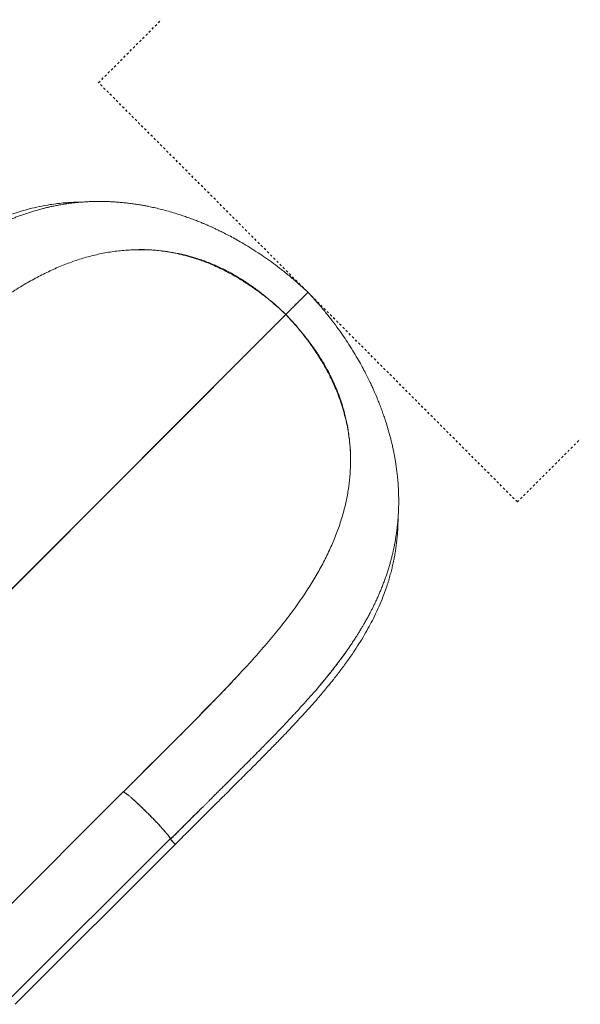
# Model space of a CAD drawing. Extents: x 751 to 1342, y 2044 to 2510.
# Drawn here: x 1203 to 1229, y 2234 to 2278 of the extents above; entities that cross this region are included whole.
import ezdxf

# ---------------------------------------------------------------- set-up
doc = ezdxf.new("R2010")
doc.units = 0
doc.header["$LTSCALE"] = 0.125
doc.header["$MEASUREMENT"] = 0
doc.linetypes.add('CENTERX2', pattern=[0.8, 0.5, -0.1, 0.1, -0.1])
doc.layers.add('CONTOUR', color=7, linetype='CONTINUOUS')

msp = doc.modelspace()

# ---------------------------------------------------------------- linework, layer by layer
at = {"layer": 'CONTOUR', "color": 7, "linetype": 'CENTERX2'}
for p, q in [((1206.873, 2275.046), (1209.702, 2277.874)), ((1225.695, 2256.215), (1206.873, 2275.046)), ((1225.695, 2256.215), (1228.524, 2259.043))]:
    msp.add_line(p, q, dxfattribs=at)
at = {"layer": 'CONTOUR', "color": 7, "linetype": 'Continuous', "lineweight": 15}
for p, q in [((1215.287, 2264.635), (1193.238, 2242.596)), ((1193.239, 2242.596), (1215.288, 2264.634)), ((1208.443, 2243.65), (1208.389, 2243.595)), ((1207.983, 2243.191), (1200.803, 2236.014)), ((1202.918, 2233.927), (1210.099, 2241.103)), ((1203.129, 2233.656), (1210.309, 2240.832))]:
    msp.add_line(p, q, dxfattribs=at)
at = {"layer": 'CONTOUR', "color": 7, "linetype": 'Continuous', "lineweight": 15, "flags": 128}
for points in [[(1215.64, 2264.988), (1215.644, 2264.992), (1215.648, 2264.995), (1215.651, 2264.999), (1215.655, 2265.002), (1215.658, 2265.006), (1215.661, 2265.009), (1215.664, 2265.012), (1215.667, 2265.015)], [(1215.667, 2265.015), (1215.664, 2265.012), (1215.661, 2265.009), (1215.658, 2265.006), (1215.655, 2265.002), (1215.651, 2264.999), (1215.648, 2264.995), (1215.644, 2264.992), (1215.64, 2264.988)]]:
    msp.add_lwpolyline(points, dxfattribs=at)
at = {"layer": 'CONTOUR', "color": 7, "linetype": 'Continuous', "lineweight": 15}
for points, knots in [([(1206.158, 2269.684), (1206.148, 2269.684), (1206.081, 2269.684), (1205.923, 2269.681), (1205.672, 2269.672), (1205.362, 2269.65), (1205.032, 2269.617), (1204.643, 2269.563), (1204.217, 2269.486), (1203.782, 2269.385), (1203.396, 2269.277), (1203.056, 2269.168), (1202.743, 2269.057), (1202.462, 2268.947), (1202.209, 2268.84), (1201.984, 2268.739), (1201.776, 2268.64), (1201.572, 2268.538), (1201.361, 2268.428), (1201.094, 2268.282), (1200.764, 2268.09), (1200.368, 2267.843), (1199.984, 2267.586), (1199.617, 2267.326), (1199.27, 2267.068), (1198.911, 2266.788), (1198.577, 2266.518), (1198.285, 2266.273), (1198.049, 2266.071), (1197.847, 2265.894), (1197.692, 2265.756), (1197.578, 2265.655), (1197.5, 2265.584), (1197.434, 2265.524), (1197.379, 2265.474), (1197.326, 2265.426), (1197.264, 2265.369), (1197.184, 2265.295), (1197.082, 2265.201), (1196.961, 2265.089), (1196.802, 2264.94), (1196.618, 2264.765), (1196.437, 2264.592), (1196.283, 2264.445), (1196.148, 2264.314), (1196.004, 2264.174), (1195.841, 2264.015), (1195.652, 2263.831), (1195.43, 2263.612), (1195.177, 2263.362), (1194.892, 2263.078), (1194.577, 2262.763), (1194.229, 2262.415), (1193.851, 2262.034), (1193.44, 2261.622), (1192.998, 2261.178), (1192.524, 2260.702), (1192.017, 2260.193), (1191.667, 2259.844), (1191.487, 2259.664)], [0, 0, 0, 0, 0.001829, 0.012193, 0.02913, 0.04859, 0.070254, 0.091589, 0.123302, 0.152826, 0.177357, 0.200182, 0.221317, 0.240781, 0.257746, 0.273235, 0.287265, 0.301062, 0.315706, 0.331184, 0.357163, 0.385119, 0.414998, 0.438632, 0.463286, 0.488931, 0.515401, 0.534539, 0.551258, 0.565599, 0.577596, 0.584131, 0.589702, 0.594313, 0.597969, 0.601336, 0.60551, 0.611187, 0.618359, 0.627011, 0.636587, 0.651828, 0.665671, 0.674472, 0.68387, 0.693862, 0.704444, 0.717595, 0.732836, 0.750189, 0.769639, 0.791172, 0.814774, 0.840433, 0.868142, 0.89792, 0.929797, 0.963808, 1, 1, 1, 1]), ([(1216.284, 2265.631), (1216.15, 2265.756), (1215.888, 2265.999), (1215.49, 2266.338), (1215.106, 2266.647), (1214.737, 2266.926), (1214.384, 2267.178), (1214.03, 2267.417), (1213.678, 2267.641), (1213.333, 2267.848), (1213.019, 2268.027), (1212.737, 2268.179), (1212.5, 2268.3), (1212.306, 2268.396), (1212.148, 2268.471), (1212.009, 2268.535), (1211.889, 2268.589), (1211.785, 2268.635), (1211.681, 2268.68), (1211.558, 2268.732), (1211.402, 2268.797), (1211.211, 2268.872), (1210.999, 2268.952), (1210.777, 2269.031), (1210.524, 2269.117), (1210.244, 2269.205), (1209.938, 2269.293), (1209.647, 2269.369), (1209.38, 2269.432), (1209.159, 2269.48), (1208.972, 2269.516), (1208.797, 2269.548), (1208.603, 2269.58), (1208.39, 2269.612), (1208.171, 2269.639), (1207.957, 2269.662), (1207.758, 2269.68), (1207.576, 2269.692), (1207.402, 2269.702), (1207.224, 2269.708), (1207.028, 2269.712), (1206.819, 2269.713), (1206.609, 2269.709), (1206.397, 2269.7), (1206.181, 2269.687), (1205.965, 2269.669), (1205.769, 2269.649), (1205.58, 2269.626), (1205.386, 2269.599), (1205.177, 2269.565), (1204.971, 2269.527), (1204.782, 2269.489), (1204.618, 2269.452), (1204.472, 2269.417), (1204.312, 2269.377), (1204.117, 2269.324), (1203.881, 2269.254), (1203.622, 2269.171), (1203.388, 2269.089), (1203.189, 2269.015), (1203.027, 2268.952), (1202.871, 2268.888), (1202.728, 2268.827), (1202.59, 2268.766), (1202.441, 2268.699), (1202.261, 2268.613), (1202.054, 2268.511), (1201.835, 2268.398), (1201.619, 2268.281), (1201.439, 2268.179), (1201.298, 2268.097), (1201.203, 2268.04), (1201.128, 2267.995), (1201.057, 2267.952), (1200.977, 2267.902), (1200.874, 2267.837), (1200.713, 2267.735), (1200.508, 2267.599), (1200.275, 2267.439), (1200.061, 2267.287), (1199.885, 2267.158), (1199.717, 2267.032), (1199.546, 2266.903), (1199.346, 2266.749), (1199.117, 2266.57), (1198.955, 2266.437), (1198.87, 2266.368)], [0, 0, 0, 0, 0.02462, 0.047971, 0.07007, 0.090924, 0.110535, 0.128904, 0.149307, 0.167919, 0.184739, 0.199767, 0.213009, 0.222317, 0.230578, 0.237863, 0.244171, 0.2495, 0.254398, 0.260545, 0.268891, 0.278901, 0.290445, 0.302202, 0.313842, 0.330231, 0.34638, 0.362175, 0.376462, 0.388919, 0.39743, 0.406348, 0.416761, 0.428537, 0.440419, 0.452102, 0.463287, 0.473039, 0.481949, 0.491636, 0.502291, 0.514217, 0.526108, 0.537048, 0.549627, 0.562197, 0.573321, 0.582669, 0.594151, 0.606241, 0.618378, 0.629535, 0.63889, 0.646756, 0.655089, 0.666795, 0.681034, 0.696802, 0.712928, 0.72295, 0.73276, 0.742358, 0.751375, 0.759037, 0.767706, 0.778805, 0.792567, 0.806382, 0.820042, 0.833269, 0.840746, 0.846822, 0.851505, 0.855383, 0.860609, 0.867381, 0.875691, 0.892433, 0.908205, 0.922783, 0.936297, 0.945812, 0.956941, 0.969686, 0.984043, 1, 1, 1, 1]), ([(1208.323, 2267.536), (1208.115, 2267.522), (1207.696, 2267.493), (1207.08, 2267.392), (1206.472, 2267.252), (1205.871, 2267.07), (1205.276, 2266.852), (1204.688, 2266.596), (1204.103, 2266.307), (1203.72, 2266.088), (1203.527, 2265.978)], [0, 0, 0, 0, 0.1220018, 0.2447246, 0.3681448, 0.4923455, 0.6174898, 0.7437358, 0.8712203, 1, 1, 1, 1]), ([(1208.679, 2267.545), (1208.619, 2267.544), (1208.5, 2267.543), (1208.382, 2267.539), (1208.323, 2267.536)], [0, 0, 0, 0, 0.499749, 1, 1, 1, 1]), ([(1215.289, 2264.636), (1215.157, 2264.76), (1214.893, 2265.008), (1214.48, 2265.36), (1214.057, 2265.694), (1213.623, 2266.006), (1213.18, 2266.293), (1212.728, 2266.552), (1212.255, 2266.788), (1211.76, 2266.996), (1211.246, 2267.174), (1210.73, 2267.316), (1210.215, 2267.424), (1209.7, 2267.498), (1209.187, 2267.541), (1208.848, 2267.544), (1208.679, 2267.545)], [0, 0, 0, 0, 0.067407, 0.134948, 0.202566, 0.270209, 0.337844, 0.405455, 0.473069, 0.547561, 0.622279, 0.697245, 0.772413, 0.847676, 0.923799, 1, 1, 1, 1]), ([(1208.69, 2267.552), (1208.855, 2267.549), (1209.122, 2267.545), (1209.497, 2267.514), (1209.816, 2267.476), (1210.151, 2267.423), (1210.503, 2267.351), (1210.877, 2267.257), (1211.218, 2267.154), (1211.523, 2267.048), (1211.79, 2266.947), (1212.074, 2266.828), (1212.377, 2266.689), (1212.659, 2266.547), (1212.919, 2266.407), (1213.154, 2266.271), (1213.408, 2266.116), (1213.64, 2265.965), (1213.848, 2265.822), (1214.029, 2265.693), (1214.226, 2265.546), (1214.424, 2265.392), (1214.625, 2265.228), (1214.829, 2265.054), (1215.053, 2264.856), (1215.207, 2264.711), (1215.287, 2264.635)], [0, 0, 0, 0, 0.074996, 0.120634, 0.167938, 0.217208, 0.26883, 0.323337, 0.381456, 0.418476, 0.457474, 0.498866, 0.543245, 0.59147, 0.624084, 0.65915, 0.697253, 0.739399, 0.765284, 0.793301, 0.824002, 0.858098, 0.887947, 0.921266, 0.958591, 1, 1, 1, 1]), ([(1203.527, 2265.978), (1203.307, 2265.844), (1202.864, 2265.575), (1202.208, 2265.122), (1201.553, 2264.634), (1200.9, 2264.11), (1200.248, 2263.555), (1199.595, 2262.973), (1198.942, 2262.37), (1198.288, 2261.748), (1197.631, 2261.111), (1196.972, 2260.462), (1196.31, 2259.803), (1195.645, 2259.138), (1194.977, 2258.467), (1194.529, 2258.019), (1194.306, 2257.795)], [0, 0, 0, 0, 0.070196, 0.141038, 0.212399, 0.28415, 0.356128, 0.428167, 0.500113, 0.57187, 0.643449, 0.714873, 0.78617, 0.857401, 0.928663, 1, 1, 1, 1]), ([(1216.281, 2265.628), (1216.282, 2265.629), (1216.284, 2265.63), (1216.263, 2265.61), (1216.221, 2265.568), (1216.157, 2265.504), (1216.074, 2265.42), (1215.973, 2265.32), (1215.857, 2265.204), (1215.728, 2265.074), (1215.588, 2264.935), (1215.441, 2264.788), (1215.34, 2264.686), (1215.289, 2264.636)], [0, 0, 0, 0, 0.04417, 0.139747, 0.235365, 0.330948, 0.426511, 0.522058, 0.617589, 0.713138, 0.808742, 0.904383, 1, 1, 1, 1]), ([(1216.281, 2265.628), (1216.282, 2265.629), (1216.284, 2265.63), (1216.263, 2265.61), (1216.221, 2265.568), (1216.157, 2265.504), (1216.074, 2265.421), (1215.973, 2265.32), (1215.857, 2265.204), (1215.728, 2265.075), (1215.588, 2264.935), (1215.441, 2264.788), (1215.34, 2264.687), (1215.289, 2264.636)], [0, 0, 0, 0, 0.0441804, 0.1397565, 0.2353731, 0.3309541, 0.4265164, 0.5220622, 0.6175925, 0.7131399, 0.8087433, 0.9043835, 1, 1, 1, 1]), ([(1215.667, 2265.015), (1215.677, 2265.025), (1215.698, 2265.046), (1215.731, 2265.079), (1215.778, 2265.126), (1215.84, 2265.188), (1215.913, 2265.26), (1215.949, 2265.297), (1215.967, 2265.315)], [0, 0, 0, 0, 0.118389, 0.230915, 0.331695, 0.564478, 0.789826, 1, 1, 1, 1]), ([(1215.967, 2265.315), (1215.949, 2265.297), (1215.913, 2265.26), (1215.84, 2265.188), (1215.773, 2265.121), (1215.713, 2265.061), (1215.683, 2265.031), (1215.667, 2265.015)], [0, 0, 0, 0, 0.210268, 0.435717, 0.668604, 0.820706, 1, 1, 1, 1]), ([(1215.967, 2265.315), (1215.973, 2265.32), (1215.984, 2265.332), (1215.998, 2265.346), (1216.014, 2265.361), (1216.027, 2265.375), (1216.027, 2265.374), (1216.027, 2265.374)], [0, 0, 0, 0, 0.143892, 0.290607, 0.440924, 0.705702, 1, 1, 1, 1]), ([(1216.024, 2265.372), (1216.02, 2265.368), (1216.014, 2265.361), (1215.998, 2265.346), (1215.984, 2265.332), (1215.973, 2265.32), (1215.967, 2265.315)], [0, 0, 0, 0, 0.375198, 0.588202, 0.796101, 1, 1, 1, 1]), ([(1216.989, 2248.176), (1217.063, 2248.267), (1217.203, 2248.438), (1217.392, 2248.678), (1217.552, 2248.886), (1217.685, 2249.063), (1217.795, 2249.209), (1217.888, 2249.336), (1217.982, 2249.465), (1218.08, 2249.604), (1218.184, 2249.755), (1218.294, 2249.917), (1218.399, 2250.077), (1218.491, 2250.221), (1218.564, 2250.337), (1218.619, 2250.428), (1218.671, 2250.513), (1218.732, 2250.614), (1218.807, 2250.743), (1218.893, 2250.894), (1218.985, 2251.06), (1219.07, 2251.219), (1219.147, 2251.369), (1219.216, 2251.507), (1219.28, 2251.637), (1219.334, 2251.751), (1219.379, 2251.849), (1219.428, 2251.957), (1219.488, 2252.094), (1219.559, 2252.263), (1219.632, 2252.446), (1219.705, 2252.636), (1219.775, 2252.829), (1219.84, 2253.022), (1219.901, 2253.214), (1219.957, 2253.4), (1220.006, 2253.574), (1220.047, 2253.731), (1220.083, 2253.876), (1220.114, 2254.011), (1220.143, 2254.143), (1220.17, 2254.277), (1220.198, 2254.424), (1220.225, 2254.581), (1220.251, 2254.742), (1220.273, 2254.897), (1220.292, 2255.048), (1220.309, 2255.205), (1220.326, 2255.379), (1220.34, 2255.563), (1220.351, 2255.759), (1220.36, 2255.97), (1220.363, 2256.196), (1220.362, 2256.418), (1220.357, 2256.623), (1220.349, 2256.811), (1220.338, 2256.994), (1220.323, 2257.186), (1220.303, 2257.392), (1220.278, 2257.61), (1220.249, 2257.828), (1220.217, 2258.034), (1220.185, 2258.219), (1220.153, 2258.389), (1220.118, 2258.561), (1220.076, 2258.752), (1220.02, 2258.988), (1219.948, 2259.265), (1219.859, 2259.58), (1219.767, 2259.87), (1219.678, 2260.135), (1219.593, 2260.37), (1219.509, 2260.591), (1219.431, 2260.787), (1219.365, 2260.947), (1219.306, 2261.085), (1219.245, 2261.226), (1219.169, 2261.392), (1219.075, 2261.594), (1218.963, 2261.823), (1218.832, 2262.079), (1218.68, 2262.361), (1218.502, 2262.675), (1218.295, 2263.021), (1218.071, 2263.373), (1217.832, 2263.727), (1217.58, 2264.08), (1217.301, 2264.45), (1216.992, 2264.835), (1216.653, 2265.234), (1216.409, 2265.496), (1216.284, 2265.631)], [0, 0, 0, 0, 0.016895, 0.031994, 0.04528, 0.056747, 0.066395, 0.074877, 0.083756, 0.093109, 0.103425, 0.114278, 0.125506, 0.135192, 0.142788, 0.148284, 0.152961, 0.159381, 0.167622, 0.177587, 0.188106, 0.198862, 0.207481, 0.216248, 0.224678, 0.231743, 0.237404, 0.242731, 0.251701, 0.262358, 0.273535, 0.284994, 0.296703, 0.308214, 0.319379, 0.330857, 0.341014, 0.350024, 0.358155, 0.366366, 0.373291, 0.381072, 0.389458, 0.398408, 0.407918, 0.416933, 0.424613, 0.433563, 0.443392, 0.453844, 0.464212, 0.476039, 0.488968, 0.501551, 0.512647, 0.522579, 0.532118, 0.5425, 0.554005, 0.565747, 0.577685, 0.588918, 0.598655, 0.60706, 0.616033, 0.626135, 0.637364, 0.653507, 0.670072, 0.686892, 0.699212, 0.711662, 0.723688, 0.733905, 0.742255, 0.748746, 0.75567, 0.764387, 0.77493, 0.787377, 0.800556, 0.815527, 0.832295, 0.85086, 0.871222, 0.889561, 0.909146, 0.929977, 0.952056, 0.975392, 1, 1, 1, 1]), ([(1215.288, 2264.634), (1215.365, 2264.552), (1215.512, 2264.396), (1215.714, 2264.168), (1215.89, 2263.961), (1216.043, 2263.772), (1216.19, 2263.583), (1216.332, 2263.394), (1216.469, 2263.203), (1216.622, 2262.979), (1216.787, 2262.725), (1216.957, 2262.443), (1217.103, 2262.185), (1217.23, 2261.944), (1217.342, 2261.718), (1217.459, 2261.467), (1217.576, 2261.192), (1217.691, 2260.895), (1217.803, 2260.571), (1217.908, 2260.221), (1218.002, 2259.848), (1218.074, 2259.495), (1218.128, 2259.161), (1218.166, 2258.841), (1218.196, 2258.474), (1218.2, 2258.215), (1218.202, 2258.057)], [0, 0, 0, 0, 0.042283, 0.080304, 0.114147, 0.14442, 0.171917, 0.204592, 0.234232, 0.261512, 0.30863, 0.350777, 0.389303, 0.424982, 0.458383, 0.489913, 0.536373, 0.579778, 0.620737, 0.679056, 0.733774, 0.7856, 0.835053, 0.882523, 0.928315, 1, 1, 1, 1]), ([(1215.289, 2264.636), (1215.413, 2264.504), (1215.661, 2264.239), (1216.013, 2263.827), (1216.347, 2263.403), (1216.659, 2262.969), (1216.946, 2262.525), (1217.205, 2262.074), (1217.44, 2261.6), (1217.648, 2261.105), (1217.826, 2260.59), (1217.968, 2260.074), (1218.075, 2259.559), (1218.148, 2259.054), (1218.191, 2258.56), (1218.195, 2258.241), (1218.197, 2258.081)], [0, 0, 0, 0, 0.068008, 0.136151, 0.204371, 0.272618, 0.340855, 0.409069, 0.477285, 0.552442, 0.627826, 0.70346, 0.779298, 0.855232, 0.927584, 1, 1, 1, 1]), ([(1218.197, 2258.081), (1218.193, 2257.882), (1218.186, 2257.483), (1218.122, 2256.896), (1218.023, 2256.314), (1217.925, 2255.934), (1217.877, 2255.743)], [0, 0, 0, 0, 0.248038, 0.497356, 0.748023, 1, 1, 1, 1]), ([(1217.877, 2255.743), (1217.815, 2255.534), (1217.691, 2255.115), (1217.454, 2254.5), (1217.181, 2253.889), (1216.87, 2253.284), (1216.524, 2252.683), (1216.117, 2252.044), (1215.643, 2251.368), (1215.097, 2250.656), (1214.511, 2249.944), (1213.892, 2249.234), (1213.456, 2248.759), (1213.238, 2248.522)], [0, 0, 0, 0, 0.079697, 0.160034, 0.241119, 0.323044, 0.405825, 0.489377, 0.590505, 0.692385, 0.79478, 0.897409, 1, 1, 1, 1]), ([(1210.311, 2240.831), (1210.483, 2241.002), (1210.816, 2241.335), (1211.299, 2241.816), (1211.749, 2242.264), (1212.166, 2242.679), (1212.55, 2243.061), (1212.895, 2243.404), (1213.203, 2243.711), (1213.474, 2243.981), (1213.72, 2244.228), (1213.949, 2244.457), (1214.172, 2244.682), (1214.392, 2244.905), (1214.61, 2245.127), (1214.821, 2245.343), (1215.023, 2245.552), (1215.245, 2245.782), (1215.437, 2245.983), (1215.595, 2246.151), (1215.688, 2246.249), (1215.755, 2246.321), (1215.807, 2246.377), (1215.875, 2246.45), (1215.973, 2246.557), (1216.108, 2246.703), (1216.261, 2246.872), (1216.428, 2247.058), (1216.605, 2247.258), (1216.788, 2247.469), (1216.977, 2247.691), (1217.213, 2247.974), (1217.494, 2248.322), (1217.818, 2248.744), (1218.119, 2249.159), (1218.395, 2249.562), (1218.642, 2249.946), (1218.873, 2250.332), (1219.083, 2250.711), (1219.287, 2251.108), (1219.479, 2251.52), (1219.654, 2251.943), (1219.788, 2252.31), (1219.89, 2252.622), (1219.968, 2252.884), (1220.033, 2253.129), (1220.091, 2253.369), (1220.141, 2253.6), (1220.184, 2253.829), (1220.222, 2254.054), (1220.256, 2254.294), (1220.285, 2254.547), (1220.304, 2254.767), (1220.316, 2254.941), (1220.322, 2255.06), (1220.327, 2255.161), (1220.329, 2255.243), (1220.331, 2255.309), (1220.333, 2255.373), (1220.334, 2255.433), (1220.334, 2255.475), (1220.334, 2255.492)], [0, 0, 0, 0, 0.034572, 0.066899, 0.097018, 0.124962, 0.150753, 0.174406, 0.19475, 0.213181, 0.22969, 0.245131, 0.260237, 0.275893, 0.291175, 0.306084, 0.320622, 0.334538, 0.354042, 0.362887, 0.369782, 0.374711, 0.378033, 0.381602, 0.390098, 0.400577, 0.412577, 0.425945, 0.44011, 0.455083, 0.470875, 0.4875, 0.515337, 0.545316, 0.577496, 0.603589, 0.631032, 0.658665, 0.685138, 0.710417, 0.741657, 0.770702, 0.797474, 0.816349, 0.833837, 0.84992, 0.86509, 0.881361, 0.895069, 0.909597, 0.92495, 0.941133, 0.957707, 0.966332, 0.973778, 0.98004, 0.985114, 0.988996, 0.992104, 0.99702, 1, 1, 1, 1]), ([(1218.028, 2249.53), (1218.012, 2249.507), (1217.939, 2249.403), (1217.811, 2249.226), (1217.649, 2249.008), (1217.502, 2248.816), (1217.371, 2248.649), (1217.257, 2248.504), (1217.16, 2248.384), (1217.082, 2248.288), (1217.031, 2248.227), (1216.992, 2248.18), (1216.951, 2248.131), (1216.896, 2248.065), (1216.849, 2248.009), (1216.824, 2247.979), (1216.819, 2247.973)], [0, 0, 0, 0, 0.04392, 0.200694, 0.340765, 0.464341, 0.571611, 0.662735, 0.74214, 0.803549, 0.84707, 0.861405, 0.893359, 0.941309, 0.989183, 1, 1, 1, 1]), ([(1213.238, 2248.522), (1213.033, 2248.302), (1212.624, 2247.865), (1211.987, 2247.205), (1211.338, 2246.544), (1210.678, 2245.879), (1210.011, 2245.212), (1209.338, 2244.541), (1208.661, 2243.867), (1208.21, 2243.416), (1207.984, 2243.19)], [0, 0, 0, 0, 0.125691, 0.251055, 0.376132, 0.500965, 0.625628, 0.750295, 0.87508, 1, 1, 1, 1]), ([(1213.272, 2248.559), (1213.248, 2248.533), (1213.038, 2248.304), (1212.626, 2247.873), (1212.042, 2247.268), (1211.45, 2246.665), (1210.854, 2246.063), (1210.254, 2245.461), (1209.652, 2244.858), (1209.049, 2244.255), (1208.645, 2243.851), (1208.443, 2243.65)], [0, 0, 0, 0, 0.016609, 0.142936, 0.2677, 0.391282, 0.513966, 0.635991, 0.757566, 0.878855, 1, 1, 1, 1]), ([(1216.164, 2247.224), (1216.284, 2247.358), (1216.559, 2247.667), (1216.84, 2247.993), (1216.995, 2248.185), (1217.011, 2248.204)], [0, 0, 0, 0, 0.4072755, 0.9410722, 1, 1, 1, 1]), ([(1216.164, 2247.224), (1216.131, 2247.187), (1216.044, 2247.09), (1215.899, 2246.932), (1215.734, 2246.753), (1215.532, 2246.537), (1215.367, 2246.362), (1215.236, 2246.223), (1215.181, 2246.165), (1215.135, 2246.117), (1215.107, 2246.088), (1215.099, 2246.079)], [0, 0, 0, 0, 0.097709, 0.25627, 0.418251, 0.565966, 0.824673, 0.875305, 0.925877, 0.976148, 1, 1, 1, 1]), ([(1215.099, 2246.079), (1215.089, 2246.069), (1215.066, 2246.045), (1215.017, 2245.994), (1214.945, 2245.919), (1214.845, 2245.816), (1214.721, 2245.688), (1214.578, 2245.541), (1214.442, 2245.401), (1214.32, 2245.278), (1214.065, 2245.018), (1213.793, 2244.744), (1213.506, 2244.456), (1213.36, 2244.311), (1213.215, 2244.166), (1213.063, 2244.014), (1212.905, 2243.856), (1212.744, 2243.696), (1212.59, 2243.542), (1212.446, 2243.4), (1212.302, 2243.256), (1212.153, 2243.109), (1211.997, 2242.953), (1211.861, 2242.818), (1211.75, 2242.707), (1211.661, 2242.619), (1211.59, 2242.548), (1211.534, 2242.492), (1211.486, 2242.445), (1211.424, 2242.383), (1211.35, 2242.309), (1211.265, 2242.225), (1211.171, 2242.132), (1211.066, 2242.026), (1210.949, 2241.91), (1210.836, 2241.797), (1210.733, 2241.694), (1210.643, 2241.605), (1210.528, 2241.49), (1210.393, 2241.356), (1210.243, 2241.206), (1210.149, 2241.112), (1210.105, 2241.068)], [0, 0, 0, 0, 0.006084, 0.014917, 0.031105, 0.052225, 0.07825, 0.109152, 0.141868, 0.162993, 0.184073, 0.299233, 0.328418, 0.357528, 0.386564, 0.415526, 0.448414, 0.48112, 0.511158, 0.540215, 0.566281, 0.596747, 0.627934, 0.659086, 0.676555, 0.694015, 0.711466, 0.718316, 0.727422, 0.739665, 0.755044, 0.77107, 0.789491, 0.810305, 0.833508, 0.858297, 0.876791, 0.894502, 0.911432, 0.944374, 0.973895, 1, 1, 1, 1]), ([(1208.346, 2242.932), (1208.313, 2242.961), (1208.245, 2243.019), (1208.161, 2243.087), (1208.091, 2243.14), (1208.037, 2243.176), (1207.998, 2243.195), (1207.988, 2243.192), (1207.983, 2243.191)], [0, 0, 0, 0, 0.166438, 0.333137, 0.500041, 0.666938, 0.833612, 1, 1, 1, 1]), ([(1207.984, 2243.19), (1207.991, 2243.191), (1208.005, 2243.191), (1208.056, 2243.163), (1208.123, 2243.116), (1208.184, 2243.067), (1208.214, 2243.044)], [0, 0, 0, 0, 0.254464, 0.508984, 0.763027, 1, 1, 1, 1]), ([(1208.335, 2242.942), (1208.376, 2242.906), (1208.46, 2242.832), (1208.607, 2242.698), (1208.766, 2242.548), (1208.932, 2242.387), (1209.102, 2242.22), (1209.27, 2242.05), (1209.432, 2241.883), (1209.584, 2241.722), (1209.723, 2241.571), (1209.843, 2241.435), (1209.942, 2241.318), (1210.019, 2241.221), (1210.071, 2241.148), (1210.097, 2241.106), (1210.099, 2241.096), (1210.099, 2241.095)], [0, 0, 0, 0, 0.067389, 0.138448, 0.209711, 0.281108, 0.352545, 0.424009, 0.495469, 0.566789, 0.637857, 0.708651, 0.779361, 0.850328, 0.921626, 0.993152, 1, 1, 1, 1]), ([(1208.578, 2242.724), (1208.537, 2242.762), (1208.454, 2242.837), (1208.382, 2242.9), (1208.346, 2242.932)], [0, 0, 0, 0, 0.500343, 1, 1, 1, 1]), ([(1209.638, 2241.662), (1209.599, 2241.705), (1209.52, 2241.79), (1209.391, 2241.925), (1209.256, 2242.064), (1209.118, 2242.203), (1208.979, 2242.341), (1208.841, 2242.476), (1208.705, 2242.605), (1208.62, 2242.684), (1208.578, 2242.724)], [0, 0, 0, 0, 0.125112, 0.250228, 0.375202, 0.5, 0.624797, 0.749772, 0.874888, 1, 1, 1, 1]), ([(1210.105, 2241.068), (1210.314, 2241.277), (1210.733, 2241.695), (1211.158, 2242.117), (1211.372, 2242.33), (1211.376, 2242.335)], [0, 0, 0, 0, 0.494074, 0.98875, 1, 1, 1, 1]), ([(1210.102, 2241.069), (1210.291, 2241.257), (1210.662, 2241.629), (1211.032, 2241.999), (1211.214, 2242.181)], [0, 0, 0, 0, 0.509109, 1, 1, 1, 1]), ([(1211.214, 2242.181), (1211.202, 2242.169), (1211.145, 2242.113), (1211.042, 2242.009), (1210.904, 2241.871), (1210.767, 2241.734), (1210.628, 2241.595), (1210.494, 2241.461), (1210.359, 2241.326), (1210.231, 2241.197), (1210.145, 2241.111), (1210.104, 2241.07)], [0, 0, 0, 0, 0.032056, 0.154014, 0.278491, 0.405668, 0.524598, 0.652806, 0.768997, 0.889175, 1, 1, 1, 1]), ([(1209.847, 2241.43), (1209.815, 2241.466), (1209.752, 2241.539), (1209.676, 2241.621), (1209.638, 2241.662)], [0, 0, 0, 0, 0.499657, 1, 1, 1, 1]), ([(1210.105, 2241.068), (1210.106, 2241.073), (1210.109, 2241.083), (1210.09, 2241.121), (1210.054, 2241.175), (1210.001, 2241.245), (1209.934, 2241.329), (1209.876, 2241.397), (1209.847, 2241.43)], [0, 0, 0, 0, 0.1663879, 0.3330619, 0.4999589, 0.6668632, 0.8335618, 1, 1, 1, 1]), ([(1210.309, 2240.832), (1210.309, 2240.832), (1210.317, 2240.829), (1210.301, 2240.853), (1210.261, 2240.903), (1210.19, 2240.981), (1210.133, 2241.039), (1210.104, 2241.068)], [0, 0, 0, 0, 0.0000707, 0.2497826, 0.4998182, 0.7499358, 1, 1, 1, 1]), ([(1210.105, 2241.068), (1210.113, 2241.06), (1210.129, 2241.043), (1210.154, 2241.018), (1210.184, 2240.986), (1210.226, 2240.941), (1210.262, 2240.901), (1210.275, 2240.884), (1210.277, 2240.881)], [0, 0, 0, 0, 0.115847, 0.233967, 0.3549873, 0.5681594, 0.9264097, 1, 1, 1, 1]), ([(1210.299, 2240.854), (1210.3, 2240.852), (1210.312, 2240.837), (1210.316, 2240.829), (1210.31, 2240.831), (1210.31, 2240.831)], [0, 0, 0, 0, 0.107957, 0.951296, 1, 1, 1, 1])]:
    msp.add_open_spline(points, degree=3, knots=knots, dxfattribs=at)

doc.saveas('drawing.dxf')
